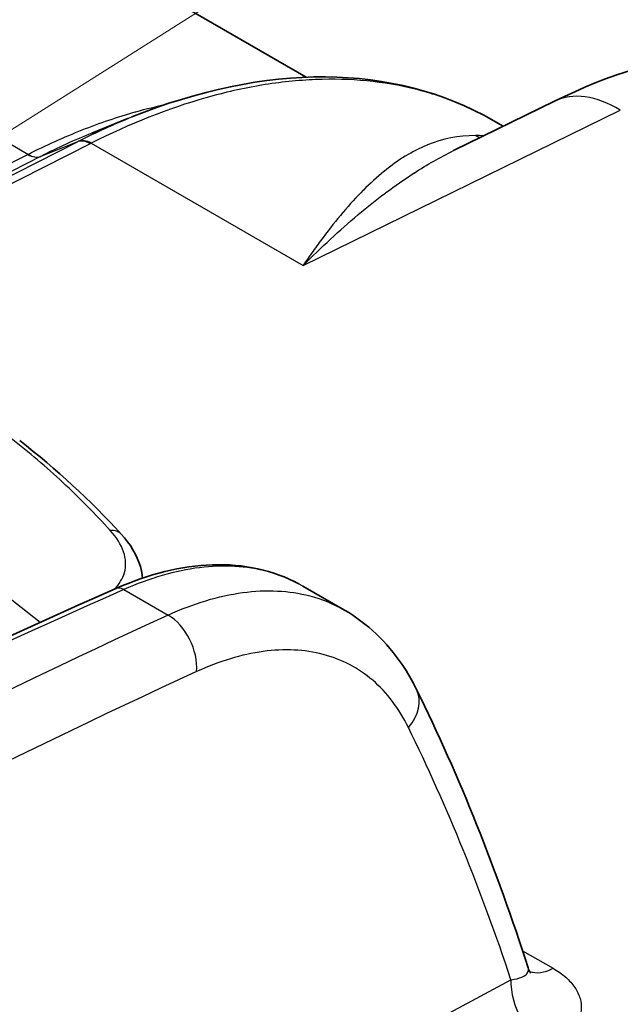
# Model space of a CAD drawing. Units: millimetres. Extents: x 43 to 6581, y 24 to 2272.
# Drawn here: x 434 to 452, y 462 to 491 of the extents above; entities that cross this region are included whole.
import ezdxf

# ---------------------------------------------------------------- set-up
doc = ezdxf.new("R2010")
doc.units = ezdxf.units.MM
doc.header["$LTSCALE"] = 3
doc.layers.add('Symbol (TK)', color=100, linetype='Continuous', lineweight=18, true_color=0x00ff3f)
doc.layers.add('Visible (ISO)', color=7, linetype='Continuous', lineweight=35)
doc.layers.add('Visible Narrow (ISO)', color=7, linetype='Continuous', lineweight=25)

# ---------------------------------------------------------------- blocks, each defined once
blk = doc.blocks.new('バルーン3')
at = {"layer": 'Symbol (TK)', "color": 100, "true_color": 0x00ff40}
blk.add_line((139.8308, 159.603), (165.2894, 175.7281), dxfattribs=at)

msp = doc.modelspace()

# ---------------------------------------------------------------- linework, layer by layer
at = {"layer": 'Visible (ISO)'}
for p, q in [((380.33, 525.789), (442.97, 489.624)), ((450.474, 488.896), (447.428, 487.405)), ((436.49, 487.932), (437.603, 488.38)), ((448.928, 488.139), (448.621, 488.316)), ((444.088, 485.541), (444.088, 485.541)), ((442.869, 474.239), (444.127, 473.512))]:
    msp.add_line(p, q, dxfattribs=at)
for points, knots in [([(450.474, 488.896), (452.111, 489.698), (453.793, 490.255), (455.978, 490.371), (456.552, 490.339), (457.669, 490.123), (458.212, 489.928), (458.682, 489.657)], [0, 0, 0, 0, 0.943899, 0.943899, 1.285547, 1.285547, 1.642633, 1.642633, 1.642633, 1.642633]), ([(437.7, 488.42), (439.701, 489.227), (441.702, 489.647), (445.395, 489.62), (447.14, 489.171), (448.621, 488.316)], [0, 0, 0, 0, 1.238111, 1.238111, 2.468876, 2.468876, 2.468876, 2.468876]), ([(437.381, 475.808), (437.653, 475.512), (437.858, 475.179), (437.991, 474.713), (438.013, 474.596), (438.022, 474.478)], [0, 0, 0, 0, 0.2253073, 0.2253073, 0.2985099, 0.2985099, 0.2985099, 0.2985099]), ([(437.213, 474.162), (438.207, 474.602), (439.205, 474.851), (441.08, 474.914), (441.983, 474.718), (442.752, 474.304)], [0, 0, 0, 0, 0.618338, 0.618338, 1.246208, 1.246208, 1.246208, 1.246208]), ([(444.128, 473.512), (444.817, 473.114), (445.415, 472.543), (446.035, 471.628), (446.18, 471.377), (446.309, 471.113)], [0, 0, 0, 0, 0.5195768, 0.5195768, 0.7009477, 0.7009477, 0.7009477, 0.7009477]), ([(449.68, 462.697), (449.698, 462.64), (449.723, 462.593), (449.75, 462.553), (449.758, 462.544), (449.758, 462.544)], [0.000035, 0.000035, 0.000035, 0.000035, 0.0690584, 0.0690584, 0.1104756, 0.1104756, 0.1104756, 0.1104756])]:
    msp.add_open_spline(points, degree=3, knots=knots, dxfattribs=at)
for points in [[(437.699, 488.42), (437.699, 488.42), (437.7, 488.42), (437.7, 488.42)], [(447.426, 487.404), (447.427, 487.404), (447.427, 487.404), (447.428, 487.405)], [(434.312, 478.636), (435.421, 477.783), (436.448, 476.825), (437.381, 475.808)], [(419.399, 465.521), (425.349, 468.659), (431.295, 471.543), (437.213, 474.162)], [(444.127, 473.512), (444.127, 473.512), (444.127, 473.512), (444.128, 473.512)], [(446.309, 471.113), (447.602, 468.481), (448.729, 465.667), (449.68, 462.697)]]:
    msp.add_open_spline(points, degree=3, dxfattribs=at)
at = {"layer": 'Visible Narrow (ISO)'}
for p, q in [((434.558, 487.288), (385.267, 515.746)), ((439.984, 489.013), (439.984, 489.013)), ((442.877, 483.927), (452.466, 488.623)), ((427.165, 483.154), (436.056, 487.671)), ((436.441, 487.611), (427.412, 483.024)), ((436.056, 487.671), (434.947, 487.23)), ((436.47, 487.626), (442.877, 483.927)), ((426.797, 483.346), (434.558, 487.288)), ((434.558, 487.288), (434.563, 487.29)), ((434.943, 487.228), (427.046, 483.216)), ((434.947, 487.23), (434.943, 487.228)), ((434.931, 473.14), (430.725, 476.427)), ((437.458, 474.132), (438.795, 473.36)), ((449.511, 463.215), (450.432, 462.684)), ((428.757, 451.387), (449.16, 462.337))]:
    msp.add_line(p, q, dxfattribs=at)
for centre, major_axis, ratio, start_param, end_param in [((452.335, 485.094), (-1.862, 3.802), 0.581488, 5.538102, 6.283185), ((436.415, 486.905), (-0.383, 0.755), 0.591375, 5.529882, 6.229459), ((436.093, 487.681), (0.351, 0.177), 0.0194, 1.579237, 1.665539), ((436.444, 486.92), (-0.382, 0.756), 0.590206, 5.530876, 6.230468), ((448.725, 489.398), (-0.026, -1.693), 0.889493, 5.866551, 5.965159), ((434.584, 487.994), (0.383, -0.755), 0.591826, 5.529497, 6.229074), ((434.589, 487.996), (0.382, -0.755), 0.591115, 5.530368, 6.229941), ((436.882, 475.35), (0.499, 0.458), 0.679801, 6.283182, 7.007709), ((437.419, 473.698), (-0.206, 0.465), 0.631773, 5.563034, 6.283185), ((410.275, 184.898), (-172.608, -291.404), 0.580161, 3.824622, 3.898564), ((412.933, 183.347), (167.221, 294.533), 0.572135, 0.672395, 0.746335), ((438.691, 472.201), (-0.566, 1.231), 0.641657, 3.983507, 5.553658), ((413.898, 182.766), (-166.562, -293.393), 0.572114, 3.813975, 3.887907), ((445.093, 470.516), (1.216, 0.597), 0.764228, 5.19222, 6.283185), ((389.889, 406.547), (-36.141, -83.583), 0.620002, 2.533365, 2.655283), ((450.485, 464.095), (-0.847, -1.466), 0.57735, 0.1015, 0.741765), ((450.368, 461.651), (-0.801, 1.492), 0.607003, 0.803675, 2.374396)]:
    msp.add_ellipse(centre, major_axis=major_axis, ratio=ratio, start_param=start_param, end_param=end_param, dxfattribs=at)
for points, knots in [([(448.621, 488.316), (448.307, 488.498), (447.98, 488.66), (447.198, 488.991), (446.739, 489.143), (445.321, 489.495), (444.318, 489.592), (442.726, 489.529), (442.179, 489.472), (441.071, 489.289), (440.507, 489.161), (438.799, 488.676), (437.643, 488.219), (436.47, 487.626)], [0.03005763, 0.03005763, 0.03005763, 0.03005763, 0.03284126, 0.03284126, 0.03649029, 0.03649029, 0.04378835, 0.04378835, 0.04743738, 0.04743738, 0.05108641, 0.05108641, 0.05838447, 0.05838447, 0.05838447, 0.05838447]), ([(434.563, 487.29), (435.111, 487.567), (435.658, 487.814), (436.2, 488.028), (436.743, 488.243), (437.278, 488.424), (437.805, 488.573), (437.81, 488.575), (437.814, 488.576), (437.819, 488.577), (438.132, 488.666), (438.443, 488.743), (438.751, 488.809)], [0, 0, 0, 0, 0.003422081, 0.003422081, 0.003422081, 0.006844162, 0.006844162, 0.006844162, 0.006875244, 0.006875244, 0.006875244, 0.008909559, 0.008909559, 0.008909559, 0.008909559]), ([(448.092, 487.859), (447.569, 487.861), (447.092, 487.759), (446.638, 487.574), (446.637, 487.574), (446.635, 487.573), (446.633, 487.572), (446.179, 487.387), (445.749, 487.119), (445.327, 486.777), (445.325, 486.775), (445.323, 486.774), (445.322, 486.772), (445.111, 486.602), (444.904, 486.413), (444.699, 486.208), (444.698, 486.206), (444.696, 486.205), (444.695, 486.203), (444.49, 485.998), (444.288, 485.777), (444.087, 485.54), (444.086, 485.539), (444.085, 485.538), (444.084, 485.536), (443.882, 485.298), (443.681, 485.045), (443.48, 484.777), (443.38, 484.643), (443.279, 484.505), (443.179, 484.363), (443.128, 484.292), (443.078, 484.22), (443.028, 484.148), (442.977, 484.075), (442.927, 484.001), (442.877, 483.927)], [0, 0, 0, 0, 0.00519089, 0.00519089, 0.00519089, 0.0052103, 0.0052103, 0.0052103, 0.01039855, 0.01039855, 0.01039855, 0.0104206, 0.0104206, 0.0104206, 0.01300676, 0.01300676, 0.01300676, 0.01302574, 0.01302574, 0.01302574, 0.015617, 0.015617, 0.015617, 0.01563089, 0.01563089, 0.01563089, 0.01823604, 0.01823604, 0.01823604, 0.01953862, 0.01953862, 0.01953862, 0.0201899, 0.0201899, 0.0201899, 0.02084119, 0.02084119, 0.02084119, 0.02084119]), ([(442.877, 483.927), (443.152, 484.204), (443.429, 484.471), (443.705, 484.726), (443.98, 484.982), (444.256, 485.226), (444.532, 485.458), (444.537, 485.462), (444.541, 485.466), (444.545, 485.469), (444.817, 485.698), (445.09, 485.915), (445.365, 486.121), (445.371, 486.125), (445.377, 486.13), (445.383, 486.134), (445.656, 486.338), (445.931, 486.53), (446.208, 486.71), (446.215, 486.715), (446.223, 486.72), (446.231, 486.724), (446.625, 486.979), (447.023, 487.206), (447.426, 487.404)], [-0.0000404, -0.0000404, -0.0000404, -0.0000404, 0.00258365, 0.00258365, 0.00258365, 0.0052077, 0.0052077, 0.0052077, 0.00524884, 0.00524884, 0.00524884, 0.00783175, 0.00783175, 0.00783175, 0.00788836, 0.00788836, 0.00788836, 0.0104558, 0.0104558, 0.0104558, 0.01052679, 0.01052679, 0.01052679, 0.01418677, 0.01418677, 0.01418677, 0.01418677]), ([(437.05, 475.918), (436.594, 476.42), (436.117, 476.906), (435.368, 477.604), (435.113, 477.831), (434.591, 478.275), (434.323, 478.491), (434.051, 478.701)], [0, 0, 0, 0, 0.004168369, 0.004168369, 0.006252553, 0.006252553, 0.008336737, 0.008336737, 0.008336737, 0.008336737]), ([(437.171, 474.143), (437.325, 474.294), (437.428, 474.462), (437.533, 474.845), (437.525, 475.053), (437.378, 475.488), (437.244, 475.703), (437.05, 475.918)], [0.001893932, 0.001893932, 0.001893932, 0.001893932, 0.003524958, 0.003524958, 0.005287437, 0.005287437, 0.007049916, 0.007049916, 0.007049916, 0.007049916]), ([(442.868, 474.239), (442.54, 474.428), (442.185, 474.575), (441.809, 474.675), (441.175, 474.845), (440.479, 474.885), (439.746, 474.794), (439.012, 474.702), (438.241, 474.479), (437.458, 474.132)], [6.6481807, 6.6481807, 6.6481807, 6.6481807, 6.8027891, 6.8027891, 6.8027891, 7.0637589, 7.0637589, 7.0637589, 7.3247288, 7.3247288, 7.3247288, 7.3247288]), ([(438.795, 473.36), (439.566, 473.714), (440.325, 473.944), (441.048, 474.042), (441.77, 474.14), (442.456, 474.105), (443.082, 473.941), (443.453, 473.843), (443.802, 473.699), (444.127, 473.512)], [1.6446964, 1.6446964, 1.6446964, 1.6446964, 1.9056663, 1.9056663, 1.9056663, 2.1666362, 2.1666362, 2.1666362, 2.3212445, 2.3212445, 2.3212445, 2.3212445]), ([(446.06, 469.968), (445.779, 470.539), (445.415, 471.018), (444.547, 471.762), (444.042, 472.026), (442.925, 472.32), (442.313, 472.35), (441.023, 472.174), (440.345, 471.969), (439.658, 471.652)], [3.594609, 3.594609, 3.594609, 3.594609, 3.855579, 3.855579, 4.116549, 4.116549, 4.377519, 4.377519, 4.638489, 4.638489, 4.638489, 4.638489]), ([(449.16, 462.337), (449.293, 462.352), (449.406, 462.379), (449.494, 462.417), (449.538, 462.436), (449.575, 462.457), (449.606, 462.482), (449.636, 462.506), (449.659, 462.534), (449.673, 462.564), (449.692, 462.604), (449.695, 462.649), (449.679, 462.698)], [0, 0, 0, 0, 0.000913908, 0.000913908, 0.000913908, 0.001370862, 0.001370862, 0.001370862, 0.001827816, 0.001827816, 0.001827816, 0.002436101, 0.002436101, 0.002436101, 0.002436101]), ([(450.432, 462.684), (450.579, 462.599), (450.707, 462.508), (450.817, 462.411), (450.928, 462.313), (451.021, 462.208), (451.094, 462.1), (451.166, 461.993), (451.218, 461.883), (451.25, 461.77), (451.282, 461.657), (451.293, 461.542), (451.285, 461.43), (451.277, 461.318), (451.248, 461.206), (451.201, 461.096), (451.153, 460.987), (451.088, 460.882), (451.005, 460.781), (450.922, 460.68), (450.821, 460.583), (450.706, 460.492), (450.59, 460.402), (450.46, 460.317), (450.316, 460.24)], [0, 0, 0, 0, 0.000917449, 0.000917449, 0.000917449, 0.001834898, 0.001834898, 0.001834898, 0.002752348, 0.002752348, 0.002752348, 0.003669797, 0.003669797, 0.003669797, 0.004587246, 0.004587246, 0.004587246, 0.005504695, 0.005504695, 0.005504695, 0.006422144, 0.006422144, 0.006422144, 0.007339594, 0.007339594, 0.007339594, 0.007339594])]:
    msp.add_open_spline(points, degree=3, knots=knots, dxfattribs=at)
for points in [[(436.087, 487.687), (436.629, 487.961), (437.167, 488.205), (437.699, 488.42)], [(436.49, 487.932), (435.978, 487.725), (435.463, 487.491), (434.947, 487.23)], [(436.47, 487.626), (436.461, 487.621), (436.451, 487.616), (436.441, 487.611)], [(448.338, 487.85), (448.255, 487.856), (448.173, 487.859), (448.092, 487.859)]]:
    msp.add_open_spline(points, degree=3, dxfattribs=at)

# ---------------------------------------------------------------- block references
at = {"layer": 'Symbol (TK)', "xscale": 3, "yscale": 3, "zscale": 3}
msp.add_blockref('バルーン3', (0, 0), dxfattribs=at)

doc.saveas('drawing.dxf')
